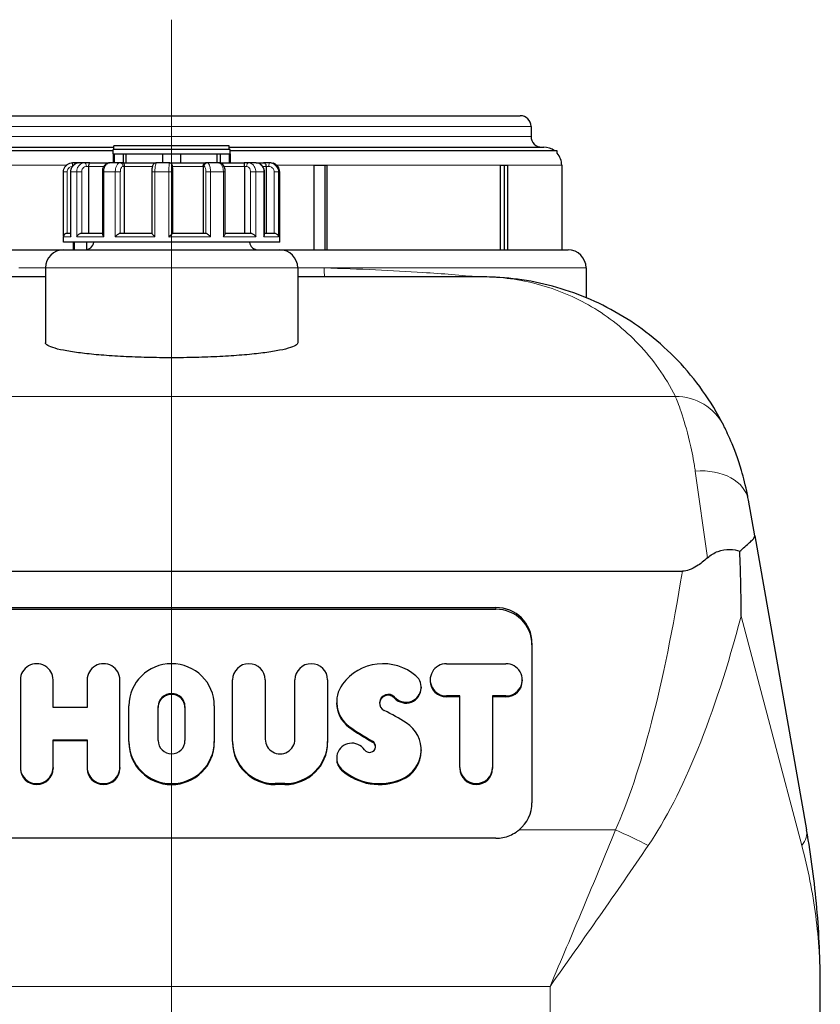
# Model space of a CAD drawing. Units: millimetres. Extents: x 0 to 13338, y -909 to 6300.
# Drawn here: x 1475 to 1919, y 5225 to 5771 of the extents above; entities that cross this region are included whole.
import ezdxf

# ---------------------------------------------------------------- set-up
doc = ezdxf.new("R2010")
doc.units = ezdxf.units.MM
doc.header["$LTSCALE"] = 15
doc.layers.get('0').update_dxf_attribs({"lineweight": 18})
doc.layers.add('Mittellinie (ISO)', color=5, linetype='Continuous', lineweight=5, true_color=0x0000ff)
doc.layers.add('Tangential', color=7, linetype='Continuous', lineweight=9, true_color=0xbfbfbf)
doc.layers.add('Sichtbar (ISO)', color=7, linetype='Continuous', lineweight=25)

# ---------------------------------------------------------------- blocks, each defined once
blk = doc.blocks.new('DF-2000_971305')
at = {"layer": 'Mittellinie (ISO)', "linetype": 'Continuous'}
blk.add_line((1558.83, 5770.95), (1558.83, 4013.43), dxfattribs=at)
at = {"layer": 'Sichtbar (ISO)'}
for p, q in [((1365.33, 5717.68), (1752.33, 5717.68)), ((1758.33, 5711.68), (1758.33, 5706.18)), ((1352.33, 5700.18), (1526.83, 5700.18)), ((1590.83, 5700.98), (1526.83, 5700.98)), ((1526.83, 5698.98), (1526.83, 5700.98)), ((1590.83, 5698.98), (1590.83, 5700.98)), ((1590.83, 5700.18), (1765.33, 5700.18)), ((1526.33, 5698.18), (1344.83, 5698.18)), ((1591.33, 5698.98), (1526.33, 5698.98)), ((1526.33, 5696.48), (1526.33, 5698.98)), ((1526.33, 5696.48), (1526.89, 5696.48)), ((1526.33, 5696.48), (1526.33, 5691.48)), ((1526.33, 5696.48), (1526.89, 5696.48)), ((1526.89, 5696.48), (1526.89, 5691.48)), ((1526.89, 5696.48), (1531.89, 5696.48)), ((1531.89, 5696.48), (1531.89, 5691.48)), ((1531.89, 5696.48), (1533.52, 5696.48)), ((1533.52, 5696.48), (1533.52, 5691.48)), ((1533.52, 5696.48), (1553.83, 5696.48)), ((1533.52, 5696.48), (1553.83, 5696.48)), ((1553.83, 5696.48), (1553.83, 5691.48)), ((1553.83, 5696.48), (1563.83, 5696.48)), ((1563.83, 5696.48), (1563.83, 5691.48)), ((1563.83, 5696.48), (1584.15, 5696.48)), ((1563.83, 5696.48), (1584.15, 5696.48)), ((1584.15, 5696.48), (1585.78, 5696.48)), ((1584.15, 5691.48), (1584.15, 5696.48)), ((1585.78, 5696.48), (1585.78, 5691.48)), ((1585.78, 5696.48), (1590.78, 5696.48)), ((1590.78, 5696.48), (1590.78, 5691.48)), ((1590.78, 5696.48), (1591.33, 5696.48)), ((1590.78, 5696.48), (1591.33, 5696.48)), ((1591.33, 5696.48), (1591.33, 5698.98)), ((1772.83, 5698.18), (1591.33, 5698.18)), ((1591.33, 5696.48), (1591.33, 5691.48)), ((1772.83, 5696.8), (1772.83, 5698.18)), ((1507.33, 5691.48), (1503.85, 5691.48)), ((1507.33, 5691.48), (1507.56, 5691.48)), ((1510.51, 5691.48), (1507.56, 5691.48)), ((1513.52, 5691.48), (1510.51, 5691.48)), ((1512.78, 5689.48), (1512.78, 5652.48)), ((1513.52, 5691.48), (1524.38, 5691.48)), ((1530.11, 5691.48), (1524.38, 5691.48)), ((1531.83, 5691.48), (1530.11, 5691.48)), ((1531.83, 5691.48), (1550.44, 5691.48)), ((1532.57, 5689.48), (1532.57, 5652.48)), ((1557.41, 5691.48), (1550.44, 5691.48)), ((1557.41, 5691.48), (1577.59, 5691.48)), ((1576.37, 5689.48), (1576.37, 5652.48)), ((1578.74, 5691.48), (1577.59, 5691.48)), ((1585.09, 5691.48), (1578.74, 5691.48)), ((1585.09, 5691.48), (1599.06, 5691.48)), ((1601.71, 5691.48), (1599.06, 5691.48)), ((1599.29, 5689.48), (1599.29, 5652.48)), ((1605.74, 5691.48), (1601.71, 5691.48)), ((1605.74, 5691.48), (1609.75, 5691.48)), ((1613.19, 5691.48), (1609.75, 5691.48)), ((1611.38, 5689.48), (1611.38, 5652.48)), ((1613.82, 5691.48), (1613.19, 5691.48)), ((1637.91, 5690.18), (1644.89, 5690.18)), ((1637.91, 5643.18), (1637.91, 5690.18)), ((1644.1, 5643.18), (1644.1, 5690.18)), ((1644.89, 5690.18), (1644.89, 5643.18)), ((1741.27, 5643.18), (1741.27, 5690.18)), ((1741.27, 5690.18), (1745.23, 5690.18)), ((1743.5, 5643.18), (1743.5, 5690.18)), ((1745.23, 5690.18), (1745.23, 5643.18)), ((1775.33, 5690.18), (1775.33, 5643.18)), ((1498.85, 5650.74), (1498.85, 5686.48)), ((1502.73, 5686.48), (1502.73, 5651.19)), ((1520.42, 5686.48), (1520.42, 5652.02)), ((1547.87, 5686.48), (1547.87, 5652.45)), ((1559.44, 5652.48), (1559.44, 5686.48)), ((1588.62, 5652.22), (1588.62, 5686.48)), ((1610.35, 5651.51), (1610.35, 5686.48)), ((1618.82, 5650.53), (1618.82, 5686.48)), ((1498.83, 5647.48), (1498.83, 5650.48)), ((1500.84, 5652.48), (1502.73, 5652.48)), ((1508.91, 5652.48), (1520.42, 5652.48)), ((1530.36, 5652.48), (1547.87, 5652.48)), ((1559.44, 5652.48), (1577.85, 5652.48)), ((1588.62, 5652.48), (1602.7, 5652.48)), ((1610.35, 5652.48), (1615.79, 5652.48)), ((1618.83, 5647.48), (1618.83, 5650.48)), ((1618.83, 5647.48), (1498.83, 5647.48)), ((1504.34, 5643.18), (1504.34, 5647.48)), ((1504.84, 5647.48), (1504.84, 5643.18)), ((1511.69, 5647.48), (1511.69, 5643.27)), ((1338.83, 5643.18), (1498.83, 5643.18)), ((1498.83, 5643.18), (1618.83, 5643.18)), ((1618.83, 5643.18), (1778.83, 5643.18)), ((1488.83, 5633.18), (1488.83, 5591.65)), ((1628.83, 5633.18), (1628.83, 5591.65)), ((1788.83, 5633.18), (1788.83, 5616.69)), ((1488.83, 5628.18), (1386.41, 5628.18)), ((1731.25, 5628.18), (1628.83, 5628.18)), ((1882.45, 5484.51), (1878.98, 5504.23)), ((1882.45, 5484.51), (1911.24, 5321.26)), ((1275.37, 5464.86), (1842.3, 5464.86)), ((1378.83, 5444.72), (1738.83, 5444.72)), ((1378.83, 5443.75), (1738.83, 5443.75)), ((1758.83, 5425.02), (1758.83, 5336.39)), ((1711.4, 5413.53), (1744.4, 5413.53)), ((1474.93, 5404.59), (1474.93, 5355.93)), ((1493.07, 5389.2), (1493.07, 5404.59)), ((1511.99, 5404.59), (1511.99, 5389.2)), ((1530.14, 5355.93), (1530.14, 5404.59)), ((1592.66, 5370.32), (1592.66, 5404.59)), ((1610.81, 5404.59), (1610.81, 5371.62)), ((1627.29, 5371.62), (1627.29, 5404.59)), ((1645.44, 5404.59), (1645.44, 5370.32)), ((1702.32, 5404.59), (1702.32, 5404.07)), ((1753.47, 5404.59), (1753.47, 5404.07)), ((1697.32, 5400.51), (1697.32, 5399.99)), ((1718.82, 5395.66), (1711.4, 5395.66)), ((1718.82, 5395.13), (1711.4, 5395.13)), ((1718.82, 5355.93), (1718.82, 5395.66)), ((1736.97, 5395.66), (1736.97, 5355.93)), ((1744.4, 5395.66), (1736.97, 5395.66)), ((1744.4, 5395.13), (1736.97, 5395.13)), ((1511.99, 5389.2), (1493.07, 5389.2)), ((1535.14, 5370.32), (1535.14, 5390.19)), ((1551.4, 5370.82), (1551.4, 5389.7)), ((1566.26, 5389.7), (1566.26, 5370.82)), ((1582.53, 5390.19), (1582.53, 5370.32)), ((1650.44, 5392.35), (1650.44, 5391.83)), ((1493.07, 5355.93), (1493.07, 5371.32)), ((1493.07, 5371.32), (1511.99, 5371.32)), ((1511.99, 5370.8), (1493.07, 5370.8)), ((1511.99, 5371.32), (1511.99, 5355.93)), ((1535.14, 5370.32), (1535.14, 5369.8)), ((1582.53, 5370.32), (1582.53, 5369.8)), ((1592.66, 5370.32), (1592.66, 5369.8)), ((1645.44, 5370.32), (1645.44, 5369.8)), ((1650.44, 5361.12), (1650.44, 5360.6)), ((1697.32, 5365.79), (1697.32, 5365.27)), ((1474.93, 5355.93), (1474.93, 5355.4)), ((1493.07, 5355.93), (1493.07, 5355.4)), ((1511.99, 5355.93), (1511.99, 5355.4)), ((1530.14, 5355.93), (1530.14, 5355.4)), ((1718.82, 5355.93), (1718.82, 5355.4)), ((1736.97, 5355.93), (1736.97, 5355.4)), ((1621.74, 5346.99), (1616.35, 5346.99)), ((1621.74, 5346.47), (1616.35, 5346.47)), ((1738.83, 5316.69), (1378.83, 5316.69)), ((1918.83, 5082.96), (1918.83, 5234.44))]:
    blk.add_line(p, q, dxfattribs=at)
for centre, radius, start, end in [((1752.33, 5711.68), 6, 0, 90), ((1764.33, 5706.18), 6, 180, 270), ((1765.33, 5690.18), 10, 53.1301, 90), ((1765.33, 5690.18), 10, 0, 41.4096), ((1507.33, 5689.48), 2, 90, 102.386), ((1500.83, 5650.48), 2, 135.0899, 180), ((1616.83, 5650.48), 2, 0, 7.4266), ((1510.73, 5648.18), 5, 270, 351.9522), ((1606.93, 5648.18), 5, 188.0478, 270), ((1498.83, 5633.18), 10, 90, 180), ((1618.83, 5633.18), 10, 0, 90), ((1778.83, 5633.18), 10, 0, 90)]:
    blk.add_arc(centre, radius, start, end, dxfattribs=at)
for centre, major_axis, start_param, end_param in [((1738.83, 5425.02), (20, 0), 0, 1.570796), ((1738.83, 5424.05), (20, 0), 0, 1.570796), ((1484, 5404.59), (9.07, 0), 0, 3.141593), ((1521.06, 5404.59), (9.07, 0), 0, 3.141593), ((1558.83, 5390.19), (-23.7, 0), 3.141593, 6.283185), ((1601.73, 5404.59), (-9.07, 0), 3.141593, 6.283185), ((1636.36, 5404.59), (-9.07, 0), 3.141593, 6.283185), ((1676.17, 5386.21), (27.74, 0), 0.851551, 2.518692), ((1711.4, 5404.59), (-9.07, 0), 4.712389, 7.853982), ((1744.4, 5404.59), (9.07, 0), 4.712389, 7.853982), ((1688.88, 5400.51), (8.44, 0), 3.874871, 7.134737), ((1667.48, 5392.35), (-17.05, 0), 5.660285, 7.211613), ((1688.88, 5399.99), (8.44, 0), 3.874871, 6.283185), ((1711.4, 5404.07), (-9.07, 0), 0, 1.570796), ((1744.4, 5404.07), (9.07, 0), 4.712389, 6.283185), ((1558.83, 5389.7), (-7.43, 0), 3.141593, 6.283185), ((1558.83, 5389.18), (7.43, 0), 0, 3.141593), ((1679.03, 5391.77), (-4.82, 0), 3.874871, 7.390167), ((1679.03, 5391.25), (-4.82, 0), 3.874871, 6.228238), ((1667.48, 5391.83), (-17.05, 0), 0, 0.928428), ((1617.67, 5270.96), (132.35, 0), 1.00138, 1.106982), ((1727.08, 5470.79), (-116.52, 0), 0.928428, 1.061997), ((1727.08, 5470.27), (-116.52, 0), 0.928428, 1.061997), ((1679.31, 5365.79), (18.01, 0), 5.122844, 7.284565), ((1619.05, 5371.62), (-8.24, 0), 0, 3.141593), ((1558.83, 5370.32), (23.7, 0), 3.141593, 6.283185), ((1558.83, 5369.8), (23.7, 0), 3.141593, 6.283185), ((1558.83, 5370.82), (7.43, 0), 3.141593, 6.283185), ((1616.35, 5370.32), (-23.7, 0), 0, 1.570796), ((1616.35, 5369.8), (-23.7, 0), 0, 1.570796), ((1621.74, 5370.32), (23.7, 0), 4.712389, 6.283185), ((1621.74, 5369.8), (23.7, 0), 4.712389, 6.283185), ((1658.88, 5361.12), (-8.44, 0), 3.737473, 7.113994), ((1668.67, 5367.66), (3.39, 0), 3.737473, 7.345182), ((1668.67, 5367.14), (3.39, 0), 0.078193, 1.061997), ((1679.31, 5365.27), (18.01, 0), 5.122844, 6.283185), ((1484, 5355.93), (-9.07, 0), 0, 3.141593), ((1484, 5355.4), (9.07, 0), 3.141593, 6.283185), ((1521.06, 5355.93), (-9.07, 0), 0, 3.141593), ((1521.06, 5355.4), (9.07, 0), 3.141593, 6.283185), ((1658.88, 5360.6), (-8.44, 0), 0, 0.830809), ((1727.9, 5355.93), (9.07, 0), 3.141593, 6.283185), ((1727.9, 5355.4), (9.07, 0), 3.141593, 6.283185), ((1674.11, 5377.56), (-31.04, 0), 0.830809, 1.981252), ((1674.11, 5377.03), (-31.04, 0), 0.830809, 1.981252), ((1738.83, 5336.39), (20, 0), 5.407752, 6.283185)]:
    blk.add_ellipse(centre, major_axis=major_axis, ratio=0.984808, start_param=start_param, end_param=end_param, dxfattribs=at)
for points, knots in [([(1498.85, 5686.48), (1498.85, 5687.01), (1498.93, 5687.53), (1499.26, 5688.53), (1499.5, 5689), (1500.12, 5689.85), (1500.49, 5690.22), (1501.34, 5690.84), (1501.81, 5691.08), (1502.81, 5691.4), (1503.33, 5691.48), (1503.85, 5691.48)], [0, 0, 0, 0, 0.0942742, 0.0942742, 0.1885483, 0.1885483, 0.2828225, 0.2828225, 0.3770967, 0.3770967, 0.4713708, 0.4713708, 0.4713708, 0.4713708]), ([(1507.56, 5691.48), (1507.05, 5691.48), (1506.54, 5691.4), (1505.58, 5691.07), (1505.12, 5690.83), (1504.3, 5690.21), (1503.94, 5689.84), (1503.35, 5688.99), (1503.12, 5688.53), (1502.81, 5687.55), (1502.73, 5687.04), (1502.73, 5686.51), (1502.73, 5686.5), (1502.73, 5686.48)], [0, 0, 0, 0, 0.0925922, 0.0925922, 0.1858838, 0.1858838, 0.2801579, 0.2801579, 0.3744321, 0.3744321, 0.4687063, 0.4687063, 0.4713708, 0.4713708, 0.4713708, 0.4713708]), ([(1513.52, 5691.48), (1513.52, 5691.48), (1513.52, 5691.48), (1513.44, 5691.48), (1513.36, 5691.45), (1513.2, 5691.31), (1513.13, 5691.21), (1513, 5690.95), (1512.94, 5690.77), (1512.86, 5690.41), (1512.83, 5690.23), (1512.79, 5689.85), (1512.78, 5689.67), (1512.78, 5689.48)], [-0.7717538, -0.7717538, -0.7717538, -0.7717538, -0.7708423, -0.7708423, -0.6793693, -0.6793693, -0.5928787, -0.5928787, -0.5067445, -0.5067445, -0.4420899, -0.4420899, -0.3854211, -0.3854211, -0.3854211, -0.3854211]), ([(1524.38, 5691.48), (1524, 5691.48), (1523.62, 5691.41), (1522.89, 5691.15), (1522.54, 5690.96), (1521.9, 5690.44), (1521.61, 5690.12), (1521.11, 5689.39), (1520.91, 5688.98), (1520.61, 5688.13), (1520.52, 5687.68), (1520.43, 5686.99), (1520.42, 5686.73), (1520.42, 5686.48)], [0, 0, 0, 0, 0.0690302, 0.0690302, 0.142824, 0.142824, 0.230276, 0.230276, 0.3245501, 0.3245501, 0.4188243, 0.4188243, 0.4713708, 0.4713708, 0.4713708, 0.4713708]), ([(1531.83, 5691.48), (1531.83, 5691.48), (1531.83, 5691.48), (1531.91, 5691.48), (1531.98, 5691.45), (1532.13, 5691.31), (1532.2, 5691.21), (1532.34, 5690.95), (1532.4, 5690.77), (1532.49, 5690.41), (1532.52, 5690.23), (1532.56, 5689.85), (1532.57, 5689.67), (1532.57, 5689.48)], [-0.7717538, -0.7717538, -0.7717538, -0.7717538, -0.7708423, -0.7708423, -0.6793693, -0.6793693, -0.5928787, -0.5928787, -0.5067445, -0.5067445, -0.4420899, -0.4420899, -0.3854211, -0.3854211, -0.3854211, -0.3854211]), ([(1550.44, 5691.48), (1550.2, 5691.48), (1549.97, 5691.44), (1549.55, 5691.3), (1549.37, 5691.2), (1549.03, 5690.96), (1548.89, 5690.83), (1548.64, 5690.53), (1548.55, 5690.38), (1548.34, 5689.98), (1548.27, 5689.77), (1548.13, 5689.27), (1548.07, 5688.98), (1547.97, 5688.37), (1547.94, 5688.04), (1547.89, 5687.37), (1547.88, 5687.02), (1547.87, 5686.6), (1547.87, 5686.54), (1547.87, 5686.48)], [0, 0, 0, 0, 0.0187419, 0.0187419, 0.0393389, 0.0393389, 0.0656894, 0.0656894, 0.1033653, 0.1033653, 0.1725516, 0.1725516, 0.2668257, 0.2668257, 0.3610999, 0.3610999, 0.4553741, 0.4553741, 0.4713708, 0.4713708, 0.4713708, 0.4713708]), ([(1559.44, 5686.48), (1559.44, 5686.8), (1559.44, 5687.12), (1559.44, 5687.72), (1559.44, 5688), (1559.43, 5688.52), (1559.43, 5688.75), (1559.42, 5689.13), (1559.42, 5689.28), (1559.41, 5689.46), (1559.41, 5689.51), (1559.41, 5689.59), (1559.41, 5689.61), (1559.4, 5689.65), (1559.4, 5689.68), (1559.39, 5689.74), (1559.39, 5689.78), (1559.36, 5689.91), (1559.35, 5689.98), (1559.27, 5690.22), (1559.23, 5690.32), (1559.08, 5690.58), (1559.01, 5690.7), (1558.81, 5690.91), (1558.72, 5691), (1558.43, 5691.22), (1558.19, 5691.35), (1557.74, 5691.46), (1557.57, 5691.48), (1557.41, 5691.48)], [0, 0, 0, 0, 0.0942742, 0.0942742, 0.1885483, 0.1885483, 0.2828225, 0.2828225, 0.3770967, 0.3770967, 0.4242337, 0.4242337, 0.435529, 0.435529, 0.4448673, 0.4448673, 0.4548615, 0.4548615, 0.4623864, 0.4623864, 0.4660159, 0.4660159, 0.4679429, 0.4679429, 0.4690417, 0.4690417, 0.470598, 0.470598, 0.4713708, 0.4713708, 0.4713708, 0.4713708]), ([(1576.37, 5689.48), (1576.37, 5689.67), (1576.39, 5689.85), (1576.45, 5690.23), (1576.5, 5690.41), (1576.65, 5690.77), (1576.75, 5690.95), (1576.97, 5691.21), (1577.09, 5691.31), (1577.33, 5691.45), (1577.46, 5691.48), (1577.59, 5691.48), (1577.59, 5691.48), (1577.59, 5691.48)], [-0.3854211, -0.3854211, -0.3854211, -0.3854211, -0.3287524, -0.3287524, -0.2640978, -0.2640978, -0.1779636, -0.1779636, -0.091473, -0.091473, 0, 0, 0.0009115, 0.0009115, 0.0009115, 0.0009115]), ([(1588.62, 5686.48), (1588.62, 5686.9), (1588.58, 5687.33), (1588.45, 5688.15), (1588.35, 5688.55), (1588.06, 5689.33), (1587.87, 5689.7), (1587.38, 5690.41), (1587.06, 5690.75), (1586.32, 5691.22), (1585.95, 5691.38), (1585.39, 5691.47), (1585.24, 5691.48), (1585.09, 5691.48)], [0, 0, 0, 0, 0.0942742, 0.0942742, 0.1885483, 0.1885483, 0.2828225, 0.2828225, 0.3770967, 0.3770967, 0.4467579, 0.4467579, 0.4713708, 0.4713708, 0.4713708, 0.4713708]), ([(1599.29, 5689.48), (1599.29, 5689.67), (1599.29, 5689.85), (1599.28, 5690.23), (1599.27, 5690.41), (1599.25, 5690.77), (1599.23, 5690.95), (1599.19, 5691.21), (1599.16, 5691.31), (1599.12, 5691.45), (1599.09, 5691.48), (1599.06, 5691.48), (1599.06, 5691.48), (1599.06, 5691.48)], [-0.3854211, -0.3854211, -0.3854211, -0.3854211, -0.3287524, -0.3287524, -0.2640978, -0.2640978, -0.1779636, -0.1779636, -0.091473, -0.091473, 0, 0, 0.0009115, 0.0009115, 0.0009115, 0.0009115]), ([(1610.35, 5686.48), (1610.35, 5686.98), (1610.28, 5687.48), (1610.01, 5688.43), (1609.81, 5688.9), (1609.27, 5689.74), (1608.94, 5690.12), (1608.17, 5690.77), (1607.72, 5691.03), (1606.79, 5691.38), (1606.3, 5691.47), (1605.79, 5691.48), (1605.76, 5691.48), (1605.74, 5691.48)], [0, 0, 0, 0, 0.0942742, 0.0942742, 0.1885483, 0.1885483, 0.2828225, 0.2828225, 0.3770967, 0.3770967, 0.4666072, 0.4666072, 0.4713708, 0.4713708, 0.4713708, 0.4713708]), ([(1611.38, 5689.48), (1611.38, 5689.67), (1611.35, 5689.85), (1611.27, 5690.23), (1611.2, 5690.41), (1611.01, 5690.77), (1610.88, 5690.95), (1610.59, 5691.21), (1610.44, 5691.31), (1610.11, 5691.45), (1609.93, 5691.48), (1609.75, 5691.48), (1609.75, 5691.48), (1609.75, 5691.48)], [-0.3854211, -0.3854211, -0.3854211, -0.3854211, -0.3287524, -0.3287524, -0.2640978, -0.2640978, -0.1779636, -0.1779636, -0.091473, -0.091473, 0, 0, 0.0009115, 0.0009115, 0.0009115, 0.0009115]), ([(1618.82, 5686.48), (1618.82, 5687.01), (1618.73, 5687.53), (1618.41, 5688.53), (1618.17, 5689), (1617.55, 5689.85), (1617.18, 5690.22), (1616.33, 5690.84), (1615.86, 5691.08), (1615.27, 5691.27), (1615.18, 5691.29), (1615.09, 5691.32)], [0, 0, 0, 0, 0.0942742, 0.0942742, 0.1885483, 0.1885483, 0.2828225, 0.2828225, 0.3770967, 0.3770967, 0.3937499, 0.3937499, 0.3937499, 0.3937499]), ([(1499.42, 5651.9), (1499.51, 5651.99), (1499.62, 5652.08), (1499.9, 5652.26), (1500.08, 5652.35), (1500.45, 5652.45), (1500.63, 5652.48), (1500.83, 5652.48), (1500.83, 5652.48), (1500.84, 5652.48)], [0.2120169, 0.2120169, 0.2120169, 0.2120169, 0.2614374, 0.2614374, 0.3270639, 0.3270639, 0.3839273, 0.3839273, 0.385535, 0.385535, 0.385535, 0.385535]), ([(1502.73, 5651.19), (1502.73, 5651.17), (1502.73, 5651.14), (1502.74, 5650.91), (1502.78, 5650.7), (1502.86, 5650.49), (1502.86, 5650.49), (1502.86, 5650.48)], [0.2816052, 0.2816052, 0.2816052, 0.2816052, 0.2922034, 0.2922034, 0.3818588, 0.3818588, 0.3827517, 0.3827517, 0.3827517, 0.3827517]), ([(1506.17, 5650.48), (1506.17, 5650.49), (1506.17, 5650.49), (1506.27, 5650.7), (1506.4, 5650.91), (1506.71, 5651.3), (1506.89, 5651.49), (1507.3, 5651.85), (1507.53, 5652.02), (1507.98, 5652.26), (1508.18, 5652.35), (1508.56, 5652.45), (1508.73, 5652.48), (1508.9, 5652.48), (1508.91, 5652.48), (1508.91, 5652.48)], [-0.0009016, -0.0009016, -0.0009016, -0.0009016, 0, 0, 0.0889479, 0.0889479, 0.1737849, 0.1737849, 0.2614374, 0.2614374, 0.3270639, 0.3270639, 0.3839273, 0.3839273, 0.385535, 0.385535, 0.385535, 0.385535]), ([(1520.42, 5652.02), (1520.42, 5651.92), (1520.44, 5651.81), (1520.53, 5651.51), (1520.62, 5651.32), (1520.85, 5650.91), (1520.99, 5650.7), (1521.16, 5650.49), (1521.16, 5650.49), (1521.16, 5650.48)], [0.1489309, 0.1489309, 0.1489309, 0.1489309, 0.2068288, 0.2068288, 0.2922034, 0.2922034, 0.3818588, 0.3818588, 0.3827517, 0.3827517, 0.3827517, 0.3827517]), ([(1527.59, 5650.48), (1527.6, 5650.49), (1527.6, 5650.49), (1527.78, 5650.7), (1527.98, 5650.91), (1528.39, 5651.3), (1528.61, 5651.49), (1529.05, 5651.85), (1529.29, 5652.02), (1529.69, 5652.26), (1529.86, 5652.35), (1530.14, 5652.45), (1530.26, 5652.48), (1530.35, 5652.48), (1530.36, 5652.48), (1530.36, 5652.48)], [-0.0009016, -0.0009016, -0.0009016, -0.0009016, 0, 0, 0.0889479, 0.0889479, 0.1737849, 0.1737849, 0.2614374, 0.2614374, 0.3270639, 0.3270639, 0.3839273, 0.3839273, 0.385535, 0.385535, 0.385535, 0.385535]), ([(1547.87, 5652.45), (1547.87, 5652.44), (1547.87, 5652.43), (1547.9, 5652.35), (1547.96, 5652.27), (1548.13, 5652.03), (1548.27, 5651.86), (1548.58, 5651.51), (1548.75, 5651.32), (1549.14, 5650.91), (1549.34, 5650.7), (1549.56, 5650.49), (1549.56, 5650.49), (1549.56, 5650.48)], [0.0349094, 0.0349094, 0.0349094, 0.0349094, 0.0562527, 0.0562527, 0.1208313, 0.1208313, 0.2068288, 0.2068288, 0.2922034, 0.2922034, 0.3818588, 0.3818588, 0.3827517, 0.3827517, 0.3827517, 0.3827517]), ([(1557.39, 5650.48), (1557.39, 5650.49), (1557.4, 5650.49), (1557.61, 5650.7), (1557.82, 5650.91), (1558.23, 5651.3), (1558.42, 5651.49), (1558.79, 5651.85), (1558.96, 5652.02), (1559.21, 5652.26), (1559.3, 5652.35), (1559.41, 5652.45), (1559.44, 5652.48), (1559.44, 5652.48), (1559.44, 5652.48), (1559.44, 5652.48)], [-0.0009016, -0.0009016, -0.0009016, -0.0009016, 0, 0, 0.0889479, 0.0889479, 0.1737849, 0.1737849, 0.2614374, 0.2614374, 0.3270639, 0.3270639, 0.3839273, 0.3839273, 0.385535, 0.385535, 0.385535, 0.385535]), ([(1577.85, 5652.48), (1577.91, 5652.48), (1578, 5652.46), (1578.23, 5652.35), (1578.37, 5652.27), (1578.72, 5652.03), (1578.94, 5651.86), (1579.37, 5651.51), (1579.59, 5651.32), (1580.02, 5650.91), (1580.24, 5650.7), (1580.44, 5650.49), (1580.44, 5650.49), (1580.44, 5650.48)], [0, 0, 0, 0, 0.0562527, 0.0562527, 0.1208313, 0.1208313, 0.2068288, 0.2068288, 0.2922034, 0.2922034, 0.3818588, 0.3818588, 0.3827517, 0.3827517, 0.3827517, 0.3827517]), ([(1587.58, 5650.48), (1587.58, 5650.49), (1587.58, 5650.49), (1587.77, 5650.7), (1587.94, 5650.91), (1588.22, 5651.3), (1588.35, 5651.49), (1588.53, 5651.85), (1588.6, 5652.02), (1588.62, 5652.18), (1588.62, 5652.2), (1588.62, 5652.22)], [-0.0009016, -0.0009016, -0.0009016, -0.0009016, 0, 0, 0.0889479, 0.0889479, 0.1737849, 0.1737849, 0.2614374, 0.2614374, 0.2765636, 0.2765636, 0.2765636, 0.2765636]), ([(1602.7, 5652.48), (1602.84, 5652.48), (1603, 5652.46), (1603.35, 5652.35), (1603.55, 5652.27), (1603.99, 5652.03), (1604.23, 5651.86), (1604.67, 5651.51), (1604.87, 5651.32), (1605.23, 5650.91), (1605.4, 5650.7), (1605.53, 5650.49), (1605.53, 5650.49), (1605.54, 5650.48)], [0, 0, 0, 0, 0.0562527, 0.0562527, 0.1208313, 0.1208313, 0.2068288, 0.2068288, 0.2922034, 0.2922034, 0.3818588, 0.3818588, 0.3827517, 0.3827517, 0.3827517, 0.3827517]), ([(1610.06, 5650.48), (1610.06, 5650.49), (1610.06, 5650.49), (1610.17, 5650.7), (1610.25, 5650.91), (1610.33, 5651.25), (1610.35, 5651.38), (1610.35, 5651.51)], [-0.0009016, -0.0009016, -0.0009016, -0.0009016, 0, 0, 0.0889479, 0.0889479, 0.1490441, 0.1490441, 0.1490441, 0.1490441]), ([(1615.79, 5652.48), (1615.98, 5652.48), (1616.16, 5652.46), (1616.55, 5652.35), (1616.74, 5652.27), (1617.15, 5652.03), (1617.35, 5651.86), (1617.68, 5651.51), (1617.81, 5651.32), (1618.01, 5650.91), (1618.08, 5650.7), (1618.11, 5650.49), (1618.11, 5650.49), (1618.11, 5650.48)], [0, 0, 0, 0, 0.0562527, 0.0562527, 0.1208313, 0.1208313, 0.2068288, 0.2068288, 0.2922034, 0.2922034, 0.3818588, 0.3818588, 0.3827517, 0.3827517, 0.3827517, 0.3827517]), ([(1618.82, 5650.48), (1618.82, 5650.49), (1618.82, 5650.49), (1618.82, 5650.5), (1618.82, 5650.52), (1618.82, 5650.53)], [-0.000901586, -0.000901586, -0.000901586, -0.000901586, 0, 0, 0.005842483, 0.005842483, 0.005842483, 0.005842483]), ([(1865.21, 5545.68), (1858.27, 5559.46), (1849.56, 5571.5), (1829.83, 5592.14), (1818.81, 5600.73), (1795.37, 5614.47), (1782.95, 5619.61), (1763.82, 5624.75), (1757.35, 5626.04), (1744.34, 5627.76), (1737.8, 5628.18), (1731.25, 5628.18)], [0, 0, 0, 0, 21.982095, 21.982095, 43.964189, 43.964189, 65.930574, 65.930574, 76.929476, 76.929476, 87.928379, 87.928379, 87.928379, 87.928379]), ([(1628.83, 5591.65), (1628.83, 5591.15), (1628.41, 5590.63), (1626.64, 5589.59), (1625.28, 5589.07), (1621.7, 5588.05), (1619.47, 5587.56), (1614.31, 5586.64), (1611.39, 5586.22), (1605.16, 5585.46), (1601.66, 5585.11), (1594.03, 5584.48), (1589.91, 5584.2), (1581.29, 5583.76), (1576.8, 5583.59), (1567.77, 5583.37), (1563.23, 5583.32), (1558.83, 5583.32), (1554.44, 5583.32), (1549.9, 5583.37), (1540.87, 5583.59), (1536.37, 5583.76), (1527.76, 5584.2), (1523.64, 5584.48), (1516.01, 5585.11), (1512.5, 5585.46), (1506.28, 5586.22), (1503.35, 5586.64), (1498.2, 5587.56), (1495.97, 5588.05), (1492.38, 5589.07), (1491.03, 5589.59), (1489.26, 5590.63), (1488.83, 5591.15), (1488.83, 5591.65)], [-10.583915, -10.583915, -10.583915, -10.583915, -9.25599, -9.25599, -7.928066, -7.928066, -6.600141, -6.600141, -5.272217, -5.272217, -3.954163, -3.954163, -2.636108, -2.636108, -1.318054, -1.318054, 0, 0, 0, 1.318054, 1.318054, 2.636108, 2.636108, 3.954163, 3.954163, 5.272217, 5.272217, 6.600141, 6.600141, 7.928066, 7.928066, 9.25599, 9.25599, 10.583915, 10.583915, 10.583915, 10.583915]), ([(1878.98, 5504.23), (1878.78, 5505.32), (1878.58, 5506.38), (1877.41, 5512.27), (1876.28, 5516.72), (1873.12, 5527.39), (1871, 5532.88), (1867.48, 5541.12), (1866.05, 5544.01), (1865.21, 5545.68)], [8.182888, 8.182888, 8.182888, 8.182888, 8.557045, 8.557045, 10.281314, 10.281314, 13.117823, 13.117823, 15.786418, 15.786418, 15.786418, 15.786418]), ([(1874.17, 5475.96), (1874.89, 5476.6), (1875.57, 5477.2), (1878.29, 5479.59), (1879.91, 5481.02), (1882.04, 5483.23), (1882.54, 5484), (1882.45, 5484.5), (1882.45, 5484.5), (1882.45, 5484.51)], [1.265248, 1.265248, 1.265248, 1.265248, 1.697585, 1.697585, 3.078674, 3.078674, 4.447282, 4.447282, 4.450444, 4.450444, 4.450444, 4.450444]), ([(1856.22, 5472.29), (1857.97, 5473.86), (1859.95, 5475.05), (1864.24, 5476.65), (1866.48, 5477.01), (1870.6, 5476.93), (1872.45, 5476.57), (1874.17, 5475.96)], [0, 0, 0, 0, 0.733674, 0.733674, 1.481982, 1.481982, 2.13931, 2.13931, 2.13931, 2.13931]), ([(1874.9, 5439.92), (1874.9, 5439.95), (1874.9, 5439.99), (1874.9, 5451.91), (1874.64, 5463.94), (1874.17, 5475.96)], [-0.010403, -0.010403, -0.010403, -0.010403, 0, 0, 3.565821, 3.565821, 3.565821, 3.565821]), ([(1856.22, 5472.29), (1854.32, 5470.6), (1852.27, 5468.94), (1848.95, 5466.83), (1847.56, 5466.09), (1844.9, 5465.13), (1843.62, 5464.86), (1842.3, 5464.86)], [3.968226, 3.968226, 3.968226, 3.968226, 5.05484, 5.05484, 5.72023, 5.72023, 6.292088, 6.292088, 6.292088, 6.292088]), ([(1738.83, 5316.69), (1740.09, 5316.69), (1741.39, 5316.8), (1743.97, 5317.3), (1745.26, 5317.68), (1747.72, 5318.69), (1748.9, 5319.32), (1750.57, 5320.42), (1751.12, 5320.83), (1751.65, 5321.26)], [0, 0, 0, 0, 0.376703, 0.376703, 0.753405, 0.753405, 1.130108, 1.130108, 1.329266, 1.329266, 1.329266, 1.329266]), ([(1918.83, 5234.44), (1918.83, 5248.92), (1918.21, 5263.42), (1915.68, 5292.39), (1913.78, 5306.86), (1911.24, 5321.26)], [-8.644929, -8.644929, -8.644929, -8.644929, -4.322465, -4.322465, 0, 0, 0, 0])]:
    blk.add_open_spline(points, degree=3, knots=knots, dxfattribs=at)
at = {"layer": 'Tangential'}
for p, q in [((1359.33, 5711.68), (1758.33, 5711.68)), ((1359.33, 5706.18), (1758.33, 5706.18)), ((1396.49, 5690.18), (1500.49, 5690.18)), ((1511.52, 5689.48), (1512.78, 5689.48)), ((1521.19, 5689.48), (1512.78, 5689.48)), ((1531.85, 5689.48), (1532.57, 5689.48)), ((1548.19, 5689.48), (1532.57, 5689.48)), ((1576.37, 5689.48), (1559.41, 5689.48)), ((1576.37, 5689.48), (1576.85, 5689.48)), ((1599.29, 5689.48), (1587.97, 5689.48)), ((1599.29, 5689.48), (1600.4, 5689.48)), ((1611.38, 5689.48), (1609.43, 5689.48)), ((1611.38, 5689.48), (1612.81, 5689.48)), ((1617.18, 5690.18), (1637.91, 5690.18)), ((1644.89, 5690.18), (1741.27, 5690.18)), ((1745.23, 5690.18), (1775.33, 5690.18)), ((1498.85, 5686.48), (1500.87, 5686.48)), ((1500.87, 5652.48), (1500.87, 5686.48)), ((1502.86, 5686.48), (1502.73, 5686.48)), ((1502.86, 5650.48), (1502.86, 5686.48)), ((1506.17, 5686.48), (1502.86, 5686.48)), ((1506.17, 5686.48), (1506.17, 5650.48)), ((1506.17, 5686.48), (1508.94, 5686.48)), ((1508.94, 5652.48), (1508.94, 5686.48)), ((1521.16, 5686.48), (1520.42, 5686.48)), ((1521.16, 5650.48), (1521.16, 5686.48)), ((1527.59, 5686.48), (1521.16, 5686.48)), ((1527.59, 5686.48), (1527.59, 5650.48)), ((1527.59, 5686.48), (1530.38, 5686.48)), ((1530.38, 5652.48), (1530.38, 5686.48)), ((1549.56, 5686.48), (1547.87, 5686.48)), ((1549.56, 5650.48), (1549.56, 5686.48)), ((1557.39, 5686.48), (1549.56, 5686.48)), ((1557.39, 5686.48), (1557.39, 5650.48)), ((1557.39, 5686.48), (1559.44, 5686.48)), ((1580.44, 5686.48), (1577.83, 5686.48)), ((1577.83, 5686.48), (1577.83, 5652.48)), ((1580.44, 5650.48), (1580.44, 5686.48)), ((1587.58, 5686.48), (1580.44, 5686.48)), ((1587.58, 5686.48), (1587.58, 5650.48)), ((1587.58, 5686.48), (1588.62, 5686.48)), ((1605.54, 5686.48), (1602.67, 5686.48)), ((1602.67, 5686.48), (1602.67, 5652.48)), ((1605.54, 5650.48), (1605.54, 5686.48)), ((1610.06, 5686.48), (1605.54, 5686.48)), ((1610.06, 5686.48), (1610.06, 5650.48)), ((1610.06, 5686.48), (1610.35, 5686.48)), ((1618.11, 5686.48), (1615.76, 5686.48)), ((1615.76, 5686.48), (1615.76, 5652.48)), ((1618.11, 5650.48), (1618.11, 5686.48)), ((1618.82, 5686.48), (1618.11, 5686.48)), ((1618.82, 5686.48), (1618.82, 5650.48)), ((1618.82, 5686.48), (1618.82, 5686.48)), ((1502.86, 5650.48), (1498.83, 5650.48)), ((1521.16, 5650.48), (1506.17, 5650.48)), ((1549.56, 5650.48), (1527.59, 5650.48)), ((1580.44, 5650.48), (1557.39, 5650.48)), ((1605.54, 5650.48), (1587.58, 5650.48)), ((1618.11, 5650.48), (1610.06, 5650.48)), ((1618.83, 5650.48), (1618.82, 5650.48)), ((1628.83, 5633.18), (1488.83, 5633.18)), ((1788.83, 5633.18), (1643.56, 5633.18)), ((1838.42, 5561.84), (1279.25, 5561.84)), ((1849.43, 5520.39), (1856.22, 5472.29)), ((1738.83, 5444.72), (1738.83, 5443.75)), ((1908.58, 5312.58), (1874.9, 5439.92)), ((1682.61, 5394.94), (1682.61, 5394.42)), ((1711.4, 5395.66), (1711.4, 5395.13)), ((1744.4, 5395.66), (1744.4, 5395.13)), ((1657.27, 5378.91), (1657.27, 5378.39)), ((1670.32, 5370.57), (1670.32, 5370.05)), ((1653.19, 5354.98), (1653.19, 5354.46)), ((1616.35, 5346.99), (1616.35, 5346.47)), ((1621.74, 5346.99), (1621.74, 5346.47)), ((1686.5, 5349.53), (1686.5, 5349.01)), ((1805.17, 5321.26), (1751.65, 5321.26)), ((1348.83, 5234.44), (1768.83, 5234.44)), ((1768.83, 5208.18), (1768.83, 5234.44))]:
    blk.add_line(p, q, dxfattribs=at)
for centre, major_axis, ratio, start_param, end_param in [((1503.85, 5689.48), (0, 2), 0.010436, 4.829396, 6.283185), ((1510.51, 5689.48), (0, 2), 0.509011, 4.712389, 6.283185), ((1530.11, 5689.48), (0, 2), 0.871196, 4.712389, 6.283185), ((1578.74, 5689.48), (0, 2), 0.944754, 0, 1.570796), ((1601.71, 5689.48), (0, 2), 0.654292, 0, 1.570796), ((1613.19, 5689.48), (0, 2), 0.188512, 0, 1.570796), ((1650.93, 5633.18), (-0.57, -19.99), 0.368262, 4.722886, 4.975657), ((1838.42, 5532.18), (26.79, 13.5), 0.985719, 0, 1.109798), ((1849.43, 5499.02), (29.54, 5.21), 0.706826, 0, 1.446803), ((1768.83, 5849.62), (0, -567.13), 0.176327, 0.37191, 0.825161), ((1768.83, 5840.94), (0, -567.13), 0.26449, 0.37191, 0.785398), ((1805.17, 5312.58), (-45.56, 20.6), 0.158638, 4.374884, 4.783979), ((1862, 5312.58), (49.24, 8.68), 0.4067, 5.87409, 6.283185)]:
    blk.add_ellipse(centre, major_axis=major_axis, ratio=ratio, start_param=start_param, end_param=end_param, dxfattribs=at)
for points, knots in [([(1500.87, 5686.48), (1500.87, 5686.68), (1500.89, 5686.87), (1500.99, 5687.37), (1501.1, 5687.66), (1501.44, 5688.29), (1501.71, 5688.6), (1502.45, 5689.18), (1502.95, 5689.39), (1503.54, 5689.47), (1503.62, 5689.47), (1503.69, 5689.48)], [0, 0, 0, 0, 0.0583788, 0.0583788, 0.1517848, 0.1517848, 0.2732126, 0.2732126, 0.4310688, 0.4310688, 0.4529164, 0.4529164, 0.4529164, 0.4529164]), ([(1502.86, 5686.48), (1502.86, 5686.7), (1502.87, 5686.92), (1503.01, 5688.01), (1503.34, 5688.85), (1504.23, 5690.08), (1504.73, 5690.53), (1505.71, 5691.11), (1506.17, 5691.29), (1506.95, 5691.45), (1507.26, 5691.48), (1507.56, 5691.48)], [-0.4713708, -0.4713708, -0.4713708, -0.4713708, -0.4318787, -0.4318787, -0.2737259, -0.2737259, -0.1520699, -0.1520699, -0.0584884, -0.0584884, 0, 0, 0, 0]), ([(1510.51, 5691.48), (1510.31, 5691.48), (1510.12, 5691.47), (1509.17, 5691.32), (1508.45, 5690.97), (1507.38, 5690.02), (1506.99, 5689.5), (1506.49, 5688.45), (1506.34, 5687.96), (1506.19, 5687.13), (1506.17, 5686.81), (1506.17, 5686.48)], [-0.4713708, -0.4713708, -0.4713708, -0.4713708, -0.4310707, -0.4310707, -0.2732138, -0.2732138, -0.1517855, -0.1517855, -0.058379, -0.058379, 0, 0, 0, 0]), ([(1508.94, 5686.48), (1508.94, 5686.68), (1508.96, 5686.87), (1509.04, 5687.37), (1509.13, 5687.66), (1509.43, 5688.29), (1509.66, 5688.6), (1510.3, 5689.18), (1510.73, 5689.39), (1511.29, 5689.47), (1511.41, 5689.48), (1511.52, 5689.48)], [0, 0, 0, 0, 0.058379, 0.058379, 0.1517855, 0.1517855, 0.2732138, 0.2732138, 0.4310707, 0.4310707, 0.4713708, 0.4713708, 0.4713708, 0.4713708]), ([(1521.16, 5686.48), (1521.16, 5686.7), (1521.17, 5686.92), (1521.27, 5688.01), (1521.49, 5688.85), (1522.11, 5690.08), (1522.44, 5690.53), (1523.12, 5691.11), (1523.43, 5691.29), (1523.97, 5691.45), (1524.18, 5691.48), (1524.38, 5691.48)], [-0.4713708, -0.4713708, -0.4713708, -0.4713708, -0.4318783, -0.4318783, -0.2737257, -0.2737257, -0.1520698, -0.1520698, -0.0584884, -0.0584884, 0, 0, 0, 0]), ([(1530.11, 5691.48), (1530, 5691.48), (1529.88, 5691.47), (1529.33, 5691.32), (1528.91, 5690.97), (1528.3, 5690.02), (1528.07, 5689.5), (1527.78, 5688.45), (1527.69, 5687.96), (1527.61, 5687.13), (1527.59, 5686.81), (1527.59, 5686.48)], [-0.4713708, -0.4713708, -0.4713708, -0.4713708, -0.4310701, -0.4310701, -0.2732135, -0.2732135, -0.1517853, -0.1517853, -0.0583789, -0.0583789, 0, 0, 0, 0]), ([(1530.38, 5686.48), (1530.38, 5686.68), (1530.39, 5686.87), (1530.43, 5687.37), (1530.49, 5687.66), (1530.66, 5688.29), (1530.79, 5688.6), (1531.15, 5689.18), (1531.4, 5689.39), (1531.72, 5689.47), (1531.78, 5689.48), (1531.85, 5689.48)], [0, 0, 0, 0, 0.0583789, 0.0583789, 0.1517853, 0.1517853, 0.2732135, 0.2732135, 0.4310701, 0.4310701, 0.4713708, 0.4713708, 0.4713708, 0.4713708]), ([(1549.56, 5686.48), (1549.56, 5686.7), (1549.56, 5686.92), (1549.59, 5688.01), (1549.65, 5688.85), (1549.82, 5690.08), (1549.91, 5690.53), (1550.09, 5691.11), (1550.18, 5691.29), (1550.32, 5691.45), (1550.38, 5691.48), (1550.44, 5691.48)], [-0.4713708, -0.4713708, -0.4713708, -0.4713708, -0.4318833, -0.4318833, -0.2737289, -0.2737289, -0.1520716, -0.1520716, -0.0584891, -0.0584891, 0, 0, 0, 0]), ([(1557.41, 5691.48), (1557.41, 5691.48), (1557.41, 5691.47), (1557.4, 5691.32), (1557.4, 5690.97), (1557.4, 5690.02), (1557.39, 5689.5), (1557.39, 5688.45), (1557.39, 5687.96), (1557.39, 5687.13), (1557.39, 5686.81), (1557.39, 5686.48)], [-0.4713708, -0.4713708, -0.4713708, -0.4713708, -0.4310688, -0.4310688, -0.2732126, -0.2732126, -0.1517848, -0.1517848, -0.0583788, -0.0583788, 0, 0, 0, 0]), ([(1576.85, 5689.48), (1576.91, 5689.48), (1576.98, 5689.46), (1577.14, 5689.37), (1577.24, 5689.26), (1577.44, 5688.91), (1577.55, 5688.64), (1577.73, 5687.9), (1577.8, 5687.4), (1577.83, 5686.75), (1577.83, 5686.62), (1577.83, 5686.48)], [0, 0, 0, 0, 0.0584884, 0.0584884, 0.1520699, 0.1520699, 0.2737259, 0.2737259, 0.4318787, 0.4318787, 0.4713708, 0.4713708, 0.4713708, 0.4713708]), ([(1580.44, 5686.48), (1580.44, 5686.7), (1580.44, 5686.92), (1580.39, 5688.01), (1580.27, 5688.85), (1579.95, 5690.08), (1579.77, 5690.53), (1579.41, 5691.11), (1579.24, 5691.29), (1578.96, 5691.45), (1578.85, 5691.48), (1578.74, 5691.48)], [-0.4713708, -0.4713708, -0.4713708, -0.4713708, -0.4318787, -0.4318787, -0.2737259, -0.2737259, -0.1520699, -0.1520699, -0.0584884, -0.0584884, 0, 0, 0, 0]), ([(1585.09, 5691.48), (1585.2, 5691.48), (1585.31, 5691.47), (1585.85, 5691.32), (1586.27, 5690.97), (1586.88, 5690.02), (1587.1, 5689.5), (1587.39, 5688.45), (1587.48, 5687.96), (1587.56, 5687.13), (1587.58, 5686.81), (1587.58, 5686.48)], [-0.4713708, -0.4713708, -0.4713708, -0.4713708, -0.4310707, -0.4310707, -0.2732138, -0.2732138, -0.1517855, -0.1517855, -0.058379, -0.058379, 0, 0, 0, 0]), ([(1600.4, 5689.48), (1600.55, 5689.48), (1600.7, 5689.46), (1601.07, 5689.37), (1601.3, 5689.26), (1601.77, 5688.91), (1602.01, 5688.64), (1602.44, 5687.9), (1602.6, 5687.4), (1602.66, 5686.75), (1602.67, 5686.62), (1602.67, 5686.48)], [0, 0, 0, 0, 0.0584884, 0.0584884, 0.1520698, 0.1520698, 0.2737257, 0.2737257, 0.4318783, 0.4318783, 0.4713708, 0.4713708, 0.4713708, 0.4713708]), ([(1605.54, 5686.48), (1605.54, 5686.7), (1605.52, 5686.92), (1605.41, 5688.01), (1605.15, 5688.85), (1604.42, 5690.08), (1604.02, 5690.53), (1603.22, 5691.11), (1602.84, 5691.29), (1602.21, 5691.45), (1601.96, 5691.48), (1601.71, 5691.48)], [-0.4713708, -0.4713708, -0.4713708, -0.4713708, -0.4318783, -0.4318783, -0.2737257, -0.2737257, -0.1520698, -0.1520698, -0.0584884, -0.0584884, 0, 0, 0, 0]), ([(1605.74, 5691.48), (1605.93, 5691.48), (1606.12, 5691.47), (1607.07, 5691.32), (1607.79, 5690.97), (1608.85, 5690.02), (1609.23, 5689.5), (1609.74, 5688.45), (1609.89, 5687.96), (1610.03, 5687.13), (1610.06, 5686.81), (1610.06, 5686.48)], [-0.4713708, -0.4713708, -0.4713708, -0.4713708, -0.4310701, -0.4310701, -0.2732135, -0.2732135, -0.1517853, -0.1517853, -0.0583789, -0.0583789, 0, 0, 0, 0]), ([(1612.81, 5689.48), (1613, 5689.48), (1613.2, 5689.46), (1613.68, 5689.37), (1613.98, 5689.26), (1614.59, 5688.91), (1614.9, 5688.64), (1615.46, 5687.9), (1615.67, 5687.4), (1615.75, 5686.75), (1615.76, 5686.62), (1615.76, 5686.48)], [0, 0, 0, 0, 0.0584891, 0.0584891, 0.1520716, 0.1520716, 0.2737289, 0.2737289, 0.4318833, 0.4318833, 0.4713708, 0.4713708, 0.4713708, 0.4713708]), ([(1618.11, 5686.48), (1618.11, 5686.7), (1618.1, 5686.92), (1617.96, 5688.01), (1617.61, 5688.85), (1616.68, 5690.08), (1616.16, 5690.53), (1615.13, 5691.11), (1614.65, 5691.29), (1613.83, 5691.45), (1613.51, 5691.48), (1613.19, 5691.48)], [-0.4713708, -0.4713708, -0.4713708, -0.4713708, -0.4318833, -0.4318833, -0.2737289, -0.2737289, -0.1520716, -0.1520716, -0.0584891, -0.0584891, 0, 0, 0, 0]), ([(1613.82, 5691.48), (1614.04, 5691.48), (1614.26, 5691.47), (1615.35, 5691.32), (1616.19, 5690.97), (1617.42, 5690.02), (1617.86, 5689.5), (1618.44, 5688.45), (1618.62, 5687.96), (1618.79, 5687.13), (1618.82, 5686.81), (1618.82, 5686.48)], [-0.4713708, -0.4713708, -0.4713708, -0.4713708, -0.4310688, -0.4310688, -0.2732126, -0.2732126, -0.1517848, -0.1517848, -0.0583788, -0.0583788, 0, 0, 0, 0]), ([(1729.23, 5628.18), (1719.78, 5629.12), (1709.37, 5629.95), (1681.49, 5631.75), (1663.06, 5632.58), (1643.56, 5633.18)], [362.470259, 362.470259, 362.470259, 362.470259, 367.065643, 367.065643, 373.907198, 373.907198, 373.907198, 373.907198]), ([(1731.25, 5628.18), (1736.49, 5628.18), (1741.72, 5627.84), (1752.13, 5626.46), (1757.31, 5625.43), (1772.61, 5621.29), (1782.55, 5617.15), (1801.3, 5606.11), (1810.12, 5599.2), (1825.9, 5582.6), (1832.87, 5572.92), (1838.42, 5561.84)], [-87.928379, -87.928379, -87.928379, -87.928379, -76.929476, -76.929476, -65.930574, -65.930574, -43.964189, -43.964189, -21.982095, -21.982095, 0, 0, 0, 0]), ([(1838.42, 5561.84), (1839.09, 5560.17), (1840.23, 5557.28), (1843.05, 5549.04), (1844.75, 5543.54), (1847.28, 5532.88), (1848.18, 5528.43), (1849.12, 5522.54), (1849.28, 5521.47), (1849.43, 5520.39)], [-15.786418, -15.786418, -15.786418, -15.786418, -13.117823, -13.117823, -10.281314, -10.281314, -8.557045, -8.557045, -8.182888, -8.182888, -8.182888, -8.182888]), ([(1805.17, 5321.26), (1799.31, 5306.86), (1793.3, 5292.39), (1781.13, 5263.42), (1774.98, 5248.92), (1768.83, 5234.44)], [-8.636003, -8.636003, -8.636003, -8.636003, -4.31354, -4.31354, 0.008922, 0.008922, 0.008922, 0.008922]), ([(1768.83, 5234.44), (1778.05, 5247.47), (1787.28, 5260.53), (1805.53, 5286.6), (1814.55, 5299.62), (1823.34, 5312.58)], [-0.008922, -0.008922, -0.008922, -0.008922, 4.31354, 4.31354, 8.636003, 8.636003, 8.636003, 8.636003]), ([(1908.58, 5312.58), (1912.01, 5299.62), (1914.57, 5286.6), (1917.99, 5260.53), (1918.83, 5247.47), (1918.83, 5234.44)], [0, 0, 0, 0, 4.322465, 4.322465, 8.644929, 8.644929, 8.644929, 8.644929])]:
    blk.add_open_spline(points, degree=3, knots=knots, dxfattribs=at)
for points in [[(1488.84, 5633.32), (1483.86, 5633.28), (1478.94, 5633.23), (1474.1, 5633.18)], [(1643.56, 5633.18), (1638.72, 5633.23), (1633.81, 5633.28), (1628.83, 5633.32)]]:
    blk.add_open_spline(points, degree=3, dxfattribs=at)

msp = doc.modelspace()

# ---------------------------------------------------------------- block references
msp.add_blockref('DF-2000_971305', (0, 0))

doc.saveas('drawing.dxf')
